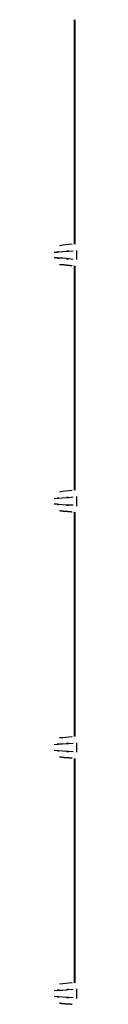
# Model space of a CAD drawing. Extents: x 44 to 174, y 158 to 245.
# Drawn here: x 109 to 109, y 202 to 204 of the extents above; entities that cross this region are included whole.
import ezdxf

# ---------------------------------------------------------------- set-up
doc = ezdxf.new("R2010")
doc.units = 0
doc.layers.add('WARSTWA_1', color=160, linetype='Continuous')

# ---------------------------------------------------------------- blocks, each defined once
blk = doc.blocks.new('AI9-BLK47')
at = {"layer": 'WARSTWA_1', "color": 250}
for p, q in [((-7.0719, 16.3975), (-7.0719, 16.3817)), ((-7.0719, 15.9693), (-7.0719, 15.9528)), ((-7.0719, 15.5411), (-7.0719, 15.5245)), ((-7.0719, 15.1129), (-7.0719, 15.096))]:
    blk.add_line(p, q, dxfattribs=at)
for points, knots in [([(-7.0757, 16.7989), (-7.0757, 16.7989), (-7.0757, 16.7892), (-7.0757, 16.7892), (-7.0757, 16.7861), (-7.0757, 16.783), (-7.0757, 16.7793), (-7.0757, 16.7765), (-7.0757, 16.7727), (-7.0757, 16.7699), (-7.0757, 16.7665), (-7.0757, 16.7627), (-7.0757, 16.7596), (-7.0757, 16.7565), (-7.0757, 16.7538), (-7.0757, 16.75), (-7.0757, 16.7472), (-7.0757, 16.7438), (-7.0757, 16.7407), (-7.0757, 16.7369), (-7.0757, 16.7341), (-7.0757, 16.7307), (-7.0757, 16.7272), (-7.0757, 16.7245), (-7.0757, 16.721), (-7.0757, 16.7179), (-7.0757, 16.7145), (-7.0757, 16.7114), (-7.0757, 16.7076), (-7.0757, 16.7045), (-7.0757, 16.701), (-7.0757, 16.6976), (-7.0757, 16.6948), (-7.0757, 16.6921), (-7.0757, 16.6883), (-7.0757, 16.6852), (-7.0757, 16.6818), (-7.0757, 16.6783), (-7.0757, 16.6752), (-7.0757, 16.6721), (-7.0757, 16.669), (-7.0757, 16.6656), (-7.0757, 16.6628), (-7.0757, 16.6594), (-7.0757, 16.6559), (-7.0757, 16.6528), (-7.0757, 16.6494), (-7.0757, 16.6459), (-7.0757, 16.6428), (-7.0757, 16.6397), (-7.0757, 16.6363), (-7.0757, 16.6332), (-7.0757, 16.6297), (-7.0757, 16.6259), (-7.0757, 16.6232), (-7.0757, 16.6197), (-7.0757, 16.617), (-7.0757, 16.6135), (-7.0757, 16.6104), (-7.0757, 16.607), (-7.0757, 16.6039), (-7.0757, 16.6008), (-7.0757, 16.5977), (-7.0757, 16.5939), (-7.0757, 16.5908), (-7.0757, 16.5874), (-7.0757, 16.5839), (-7.0757, 16.5812), (-7.0757, 16.5777), (-7.0757, 16.5746), (-7.0757, 16.5712), (-7.0757, 16.5681), (-7.0757, 16.5646), (-7.0757, 16.5615), (-7.0757, 16.5584), (-7.0757, 16.5546), (-7.0757, 16.5519), (-7.0757, 16.5484), (-7.0757, 16.5453), (-7.0757, 16.5419), (-7.0757, 16.5388), (-7.0757, 16.5353), (-7.0757, 16.5322), (-7.0757, 16.5288), (-7.0757, 16.5257), (-7.0757, 16.5222), (-7.0757, 16.5195), (-7.0757, 16.516), (-7.0757, 16.5123), (-7.0757, 16.5095), (-7.0757, 16.5061), (-7.0757, 16.503), (-7.0757, 16.4995), (-7.0757, 16.4968), (-7.0757, 16.4933), (-7.0757, 16.4906), (-7.0757, 16.4871), (-7.0757, 16.483), (-7.0757, 16.4799), (-7.0757, 16.4764), (-7.0757, 16.4737), (-7.0757, 16.4702), (-7.0757, 16.4675), (-7.0757, 16.464), (-7.0757, 16.4616), (-7.0757, 16.4585), (-7.0757, 16.4547), (-7.0757, 16.4509), (-7.0757, 16.4478), (-7.0757, 16.4416), (-7.0757, 16.4365), (-7.0757, 16.431), (-7.0757, 16.4234), (-7.0757, 16.4161), (-7.0757, 16.4086)], [0, 0, 0, 0, 1, 1, 1, 2, 2, 2, 3, 3, 3, 4, 4, 4, 5, 5, 5, 6, 6, 6, 7, 7, 7, 8, 8, 8, 9, 9, 9, 10, 10, 10, 11, 11, 11, 12, 12, 12, 13, 13, 13, 14, 14, 14, 15, 15, 15, 16, 16, 16, 17, 17, 17, 18, 18, 18, 19, 19, 19, 20, 20, 20, 21, 21, 21, 22, 22, 22, 23, 23, 23, 24, 24, 24, 25, 25, 25, 26, 26, 26, 27, 27, 27, 28, 28, 28, 29, 29, 29, 30, 30, 30, 31, 31, 31, 32, 32, 32, 33, 33, 33, 34, 34, 34, 35, 35, 35, 36, 36, 36, 37, 37, 37, 38, 38, 38, 38]), ([(-7.1105, 16.3944), (-7.0916, 16.3958), (-7.1184, 16.3937), (-7.0964, 16.3955), (-7.0688, 16.3975), (-7.1064, 16.3948), (-7.0778, 16.3968)], [0, 0, 0, 0, 1, 1, 1, 2, 2, 2, 2]), ([(-7.0778, 16.382), (-7.1064, 16.3844), (-7.0688, 16.3817), (-7.0964, 16.3838), (-7.1184, 16.3851), (-7.0916, 16.3834), (-7.1105, 16.3848)], [0, 0, 0, 0, 1, 1, 1, 2, 2, 2, 2]), ([(-7.1015, 16.3731), (-7.1015, 16.3731), (-7.1009, 16.3731), (-7.1009, 16.3731), (-7.1009, 16.3731), (-7.1005, 16.3731), (-7.1002, 16.3731), (-7.1002, 16.3731), (-7.0995, 16.3731), (-7.0995, 16.3731), (-7.0991, 16.3731), (-7.0991, 16.3731), (-7.0988, 16.3731), (-7.0988, 16.3731), (-7.0981, 16.3731), (-7.0981, 16.3731), (-7.0978, 16.3731), (-7.0978, 16.3731), (-7.0974, 16.3731), (-7.0971, 16.3731), (-7.0971, 16.3731), (-7.0971, 16.3731), (-7.0964, 16.3731), (-7.096, 16.3731), (-7.0957, 16.3731), (-7.0953, 16.3731), (-7.0953, 16.3731), (-7.0953, 16.3731), (-7.095, 16.3731), (-7.0943, 16.3731), (-7.0943, 16.3731), (-7.094, 16.3724), (-7.094, 16.3724), (-7.0936, 16.3724), (-7.0936, 16.3724), (-7.0929, 16.3724), (-7.0929, 16.3724), (-7.0929, 16.3724), (-7.0926, 16.3724), (-7.0922, 16.3724), (-7.0922, 16.3724), (-7.0916, 16.3724), (-7.0916, 16.3724), (-7.0912, 16.3724), (-7.0912, 16.3724), (-7.0912, 16.3724), (-7.0902, 16.3724), (-7.0902, 16.3724), (-7.0898, 16.3724), (-7.0898, 16.3724), (-7.0895, 16.3724), (-7.0891, 16.3724), (-7.0888, 16.3724), (-7.0888, 16.3717), (-7.0885, 16.3717), (-7.0878, 16.3717), (-7.0878, 16.3717), (-7.0878, 16.3717), (-7.0874, 16.3717), (-7.0871, 16.3717), (-7.0871, 16.3717), (-7.0867, 16.3717), (-7.0864, 16.3717), (-7.0864, 16.3717), (-7.086, 16.3717), (-7.0857, 16.3717), (-7.0857, 16.3717), (-7.0857, 16.3717), (-7.0847, 16.3717), (-7.0843, 16.3717), (-7.0843, 16.3717), (-7.0836, 16.3714), (-7.0836, 16.3714), (-7.0836, 16.3714), (-7.0833, 16.3714), (-7.0833, 16.3714), (-7.0829, 16.3714), (-7.0826, 16.3714), (-7.0823, 16.3714), (-7.0819, 16.3714), (-7.0816, 16.3714), (-7.0809, 16.3714), (-7.0805, 16.3714), (-7.0798, 16.371), (-7.0795, 16.371)], [0, 0, 0, 0, 1, 1, 1, 2, 2, 2, 3, 3, 3, 4, 4, 4, 5, 5, 5, 6, 6, 6, 7, 7, 7, 8, 8, 8, 9, 9, 9, 10, 10, 10, 11, 11, 11, 12, 12, 12, 13, 13, 13, 14, 14, 14, 15, 15, 15, 16, 16, 16, 17, 17, 17, 18, 18, 18, 19, 19, 19, 20, 20, 20, 21, 21, 21, 22, 22, 22, 23, 23, 23, 24, 24, 24, 25, 25, 25, 26, 26, 26, 27, 27, 27, 28, 28, 28, 28]), ([(-7.0757, 16.3707), (-7.0757, 16.3707), (-7.0757, 16.361), (-7.0757, 16.361), (-7.0757, 16.3576), (-7.0757, 16.3545), (-7.0757, 16.3514), (-7.0757, 16.3483), (-7.0757, 16.3448), (-7.0757, 16.3417), (-7.0757, 16.3379), (-7.0757, 16.3348), (-7.0757, 16.3314), (-7.0757, 16.3286), (-7.0757, 16.3248), (-7.0757, 16.3217), (-7.0757, 16.3186), (-7.0757, 16.3149), (-7.0757, 16.3121), (-7.0757, 16.3087), (-7.0757, 16.3059), (-7.0757, 16.3025), (-7.0757, 16.2997), (-7.0757, 16.2959), (-7.0757, 16.2928), (-7.0757, 16.2897), (-7.0757, 16.2859), (-7.0757, 16.2828), (-7.0757, 16.2797), (-7.0757, 16.2763), (-7.0757, 16.2728), (-7.0757, 16.2701), (-7.0757, 16.2666), (-7.0757, 16.2635), (-7.0757, 16.2601), (-7.0757, 16.2566), (-7.0757, 16.2532), (-7.0757, 16.2501), (-7.0757, 16.247), (-7.0757, 16.2435), (-7.0757, 16.2408), (-7.0757, 16.2377), (-7.0757, 16.2342), (-7.0757, 16.2308), (-7.0757, 16.2277), (-7.0757, 16.2242), (-7.0757, 16.2208), (-7.0757, 16.2177), (-7.0757, 16.2143), (-7.0757, 16.2112), (-7.0757, 16.2081), (-7.0757, 16.205), (-7.0757, 16.2012), (-7.0757, 16.1981), (-7.0757, 16.195), (-7.0757, 16.1919), (-7.0757, 16.1884), (-7.0757, 16.185), (-7.0757, 16.1819), (-7.0757, 16.1788), (-7.0757, 16.176), (-7.0757, 16.1719), (-7.0757, 16.1691), (-7.0757, 16.166), (-7.0757, 16.1626), (-7.0757, 16.1595), (-7.0757, 16.1564), (-7.0757, 16.1526), (-7.0757, 16.1491), (-7.0757, 16.146), (-7.0757, 16.1426), (-7.0757, 16.1395), (-7.0757, 16.1364), (-7.0757, 16.1333), (-7.0757, 16.1299), (-7.0757, 16.1268), (-7.0757, 16.1236), (-7.0757, 16.1195), (-7.0757, 16.1168), (-7.0757, 16.1137), (-7.0757, 16.1102), (-7.0757, 16.1071), (-7.0757, 16.104), (-7.0757, 16.1006), (-7.0757, 16.0978), (-7.0757, 16.0937), (-7.0757, 16.0906), (-7.0757, 16.0871), (-7.0757, 16.0844), (-7.0757, 16.0809), (-7.0757, 16.0775), (-7.0757, 16.0747), (-7.0757, 16.0713), (-7.0757, 16.0685), (-7.0757, 16.0647), (-7.0757, 16.0616), (-7.0757, 16.0582), (-7.0757, 16.0551), (-7.0757, 16.0513), (-7.0757, 16.0482), (-7.0757, 16.0454), (-7.0757, 16.0417), (-7.0757, 16.0392), (-7.0757, 16.0361), (-7.0757, 16.0327), (-7.0757, 16.0299), (-7.0757, 16.0265), (-7.0757, 16.0227), (-7.0757, 16.0193), (-7.0757, 16.0141), (-7.0757, 16.0082), (-7.0757, 16.0024), (-7.0757, 15.9948), (-7.0757, 15.9876), (-7.0757, 15.9807)], [0, 0, 0, 0, 1, 1, 1, 2, 2, 2, 3, 3, 3, 4, 4, 4, 5, 5, 5, 6, 6, 6, 7, 7, 7, 8, 8, 8, 9, 9, 9, 10, 10, 10, 11, 11, 11, 12, 12, 12, 13, 13, 13, 14, 14, 14, 15, 15, 15, 16, 16, 16, 17, 17, 17, 18, 18, 18, 19, 19, 19, 20, 20, 20, 21, 21, 21, 22, 22, 22, 23, 23, 23, 24, 24, 24, 25, 25, 25, 26, 26, 26, 27, 27, 27, 28, 28, 28, 29, 29, 29, 30, 30, 30, 31, 31, 31, 32, 32, 32, 33, 33, 33, 34, 34, 34, 35, 35, 35, 36, 36, 36, 37, 37, 37, 38, 38, 38, 38]), ([(-7.1105, 15.9662), (-7.0916, 15.9676), (-7.1184, 15.9652), (-7.0964, 15.9669), (-7.0688, 15.9693), (-7.1064, 15.9662), (-7.0778, 15.9686)], [0, 0, 0, 0, 1, 1, 1, 2, 2, 2, 2]), ([(-7.0778, 15.9542), (-7.1064, 15.9559), (-7.0688, 15.9528), (-7.0964, 15.9552), (-7.1184, 15.9566), (-7.0916, 15.9548), (-7.1105, 15.9562)], [0, 0, 0, 0, 1, 1, 1, 2, 2, 2, 2]), ([(-7.1015, 15.9452), (-7.1015, 15.9452), (-7.1009, 15.9448), (-7.1009, 15.9448), (-7.1009, 15.9448), (-7.1005, 15.9448), (-7.1002, 15.9448), (-7.1002, 15.9448), (-7.0995, 15.9445), (-7.0995, 15.9445), (-7.0991, 15.9445), (-7.0991, 15.9445), (-7.0988, 15.9445), (-7.0988, 15.9445), (-7.0981, 15.9445), (-7.0981, 15.9445), (-7.0978, 15.9445), (-7.0978, 15.9445), (-7.0974, 15.9445), (-7.0971, 15.9445), (-7.0971, 15.9445), (-7.0971, 15.9445), (-7.0964, 15.9445), (-7.096, 15.9445), (-7.0957, 15.9445), (-7.0953, 15.9445), (-7.0953, 15.9442), (-7.0953, 15.9442), (-7.095, 15.9442), (-7.0943, 15.9442), (-7.0943, 15.9442), (-7.094, 15.9442), (-7.094, 15.9442), (-7.0936, 15.9442), (-7.0936, 15.9442), (-7.0929, 15.9442), (-7.0929, 15.9442), (-7.0929, 15.9442), (-7.0926, 15.9442), (-7.0922, 15.9438), (-7.0922, 15.9438), (-7.0916, 15.9438), (-7.0916, 15.9438), (-7.0912, 15.9438), (-7.0912, 15.9438), (-7.0912, 15.9438), (-7.0902, 15.9438), (-7.0902, 15.9438), (-7.0898, 15.9438), (-7.0898, 15.9438), (-7.0895, 15.9438), (-7.0891, 15.9438), (-7.0888, 15.9438), (-7.0888, 15.9438), (-7.0885, 15.9438), (-7.0878, 15.9438), (-7.0878, 15.9438), (-7.0878, 15.9438), (-7.0874, 15.9435), (-7.0871, 15.9435), (-7.0871, 15.9435), (-7.0867, 15.9431), (-7.0864, 15.9431), (-7.0864, 15.9431), (-7.086, 15.9431), (-7.0857, 15.9431), (-7.0857, 15.9431), (-7.0854, 15.9431), (-7.0847, 15.9431), (-7.0843, 15.9431), (-7.0843, 15.9431), (-7.0836, 15.9431), (-7.0836, 15.9431), (-7.0836, 15.9431), (-7.0833, 15.9431), (-7.0833, 15.9431), (-7.0829, 15.9431), (-7.0826, 15.9431), (-7.0823, 15.9431), (-7.0819, 15.9431), (-7.0816, 15.9431), (-7.0809, 15.9428), (-7.0805, 15.9428), (-7.0798, 15.9428), (-7.0795, 15.9428)], [0, 0, 0, 0, 1, 1, 1, 2, 2, 2, 3, 3, 3, 4, 4, 4, 5, 5, 5, 6, 6, 6, 7, 7, 7, 8, 8, 8, 9, 9, 9, 10, 10, 10, 11, 11, 11, 12, 12, 12, 13, 13, 13, 14, 14, 14, 15, 15, 15, 16, 16, 16, 17, 17, 17, 18, 18, 18, 19, 19, 19, 20, 20, 20, 21, 21, 21, 22, 22, 22, 23, 23, 23, 24, 24, 24, 25, 25, 25, 26, 26, 26, 27, 27, 27, 28, 28, 28, 28]), ([(-7.0757, 15.9424), (-7.0757, 15.9424), (-7.0757, 15.9324), (-7.0757, 15.9324), (-7.0757, 15.9293), (-7.0757, 15.9266), (-7.0757, 15.9225), (-7.0757, 15.9197), (-7.0757, 15.9163), (-7.0757, 15.9132), (-7.0757, 15.9094), (-7.0757, 15.9066), (-7.0757, 15.9032), (-7.0757, 15.9001), (-7.0757, 15.897), (-7.0757, 15.8928), (-7.0757, 15.8901), (-7.0757, 15.887), (-7.0757, 15.8839), (-7.0757, 15.8804), (-7.0757, 15.8773), (-7.0757, 15.8739), (-7.0757, 15.8708), (-7.0757, 15.8677), (-7.0757, 15.8646), (-7.0757, 15.8608), (-7.0757, 15.8577), (-7.0757, 15.8546), (-7.0757, 15.8511), (-7.0757, 15.848), (-7.0757, 15.8446), (-7.0757, 15.8415), (-7.0757, 15.8377), (-7.0757, 15.835), (-7.0757, 15.8315), (-7.0757, 15.8281), (-7.0757, 15.8253), (-7.0757, 15.8219), (-7.0757, 15.8188), (-7.0757, 15.8157), (-7.0757, 15.8122), (-7.0757, 15.8088), (-7.0757, 15.8057), (-7.0757, 15.8026), (-7.0757, 15.7991), (-7.0757, 15.796), (-7.0757, 15.7926), (-7.0757, 15.7895), (-7.0757, 15.7864), (-7.0757, 15.7833), (-7.0757, 15.7791), (-7.0757, 15.776), (-7.0757, 15.7729), (-7.0757, 15.7698), (-7.0757, 15.7664), (-7.0757, 15.7636), (-7.0757, 15.7605), (-7.0757, 15.7567), (-7.0757, 15.7536), (-7.0757, 15.7502), (-7.0757, 15.7471), (-7.0757, 15.7437), (-7.0757, 15.7406), (-7.0757, 15.7371), (-7.0757, 15.7344), (-7.0757, 15.7309), (-7.0757, 15.7278), (-7.0757, 15.7247), (-7.0757, 15.7209), (-7.0757, 15.7178), (-7.0757, 15.714), (-7.0757, 15.7113), (-7.0757, 15.7078), (-7.0757, 15.7047), (-7.0757, 15.7016), (-7.0757, 15.6985), (-7.0757, 15.6947), (-7.0757, 15.692), (-7.0757, 15.6885), (-7.0757, 15.6851), (-7.0757, 15.6823), (-7.0757, 15.6789), (-7.0757, 15.6758), (-7.0757, 15.6723), (-7.0757, 15.6689), (-7.0757, 15.6655), (-7.0757, 15.6627), (-7.0757, 15.6589), (-7.0757, 15.6558), (-7.0757, 15.6527), (-7.0757, 15.6493), (-7.0757, 15.6462), (-7.0757, 15.6427), (-7.0757, 15.6396), (-7.0757, 15.6362), (-7.0757, 15.6331), (-7.0757, 15.63), (-7.0757, 15.6269), (-7.0757, 15.6234), (-7.0757, 15.62), (-7.0757, 15.6169), (-7.0757, 15.6138), (-7.0757, 15.6103), (-7.0757, 15.6076), (-7.0757, 15.6048), (-7.0757, 15.6017), (-7.0757, 15.5983), (-7.0757, 15.5941), (-7.0757, 15.591), (-7.0757, 15.5855), (-7.0757, 15.5793), (-7.0757, 15.5738), (-7.0757, 15.5669), (-7.0757, 15.5593), (-7.0757, 15.5518)], [0, 0, 0, 0, 1, 1, 1, 2, 2, 2, 3, 3, 3, 4, 4, 4, 5, 5, 5, 6, 6, 6, 7, 7, 7, 8, 8, 8, 9, 9, 9, 10, 10, 10, 11, 11, 11, 12, 12, 12, 13, 13, 13, 14, 14, 14, 15, 15, 15, 16, 16, 16, 17, 17, 17, 18, 18, 18, 19, 19, 19, 20, 20, 20, 21, 21, 21, 22, 22, 22, 23, 23, 23, 24, 24, 24, 25, 25, 25, 26, 26, 26, 27, 27, 27, 28, 28, 28, 29, 29, 29, 30, 30, 30, 31, 31, 31, 32, 32, 32, 33, 33, 33, 34, 34, 34, 35, 35, 35, 36, 36, 36, 37, 37, 37, 38, 38, 38, 38]), ([(-7.1105, 15.538), (-7.0916, 15.5394), (-7.1184, 15.5376), (-7.0964, 15.5394), (-7.0688, 15.5411), (-7.1064, 15.5387), (-7.0778, 15.5404)], [0, 0, 0, 0, 1, 1, 1, 2, 2, 2, 2]), ([(-7.0778, 15.5252), (-7.1064, 15.5273), (-7.0688, 15.5242), (-7.0964, 15.5266), (-7.1184, 15.5283), (-7.0916, 15.5263), (-7.1105, 15.5276)], [0, 0, 0, 0, 1, 1, 1, 2, 2, 2, 2]), ([(-7.1015, 15.5166), (-7.1015, 15.5166), (-7.1009, 15.5166), (-7.1009, 15.5166), (-7.1009, 15.5166), (-7.1005, 15.5166), (-7.1002, 15.5166), (-7.1002, 15.5166), (-7.0995, 15.5166), (-7.0995, 15.5166), (-7.0991, 15.5166), (-7.0991, 15.5163), (-7.0988, 15.5163), (-7.0988, 15.5163), (-7.0981, 15.5163), (-7.0981, 15.5163), (-7.0978, 15.5163), (-7.0978, 15.5163), (-7.0974, 15.5159), (-7.0971, 15.5159), (-7.0971, 15.5159), (-7.0964, 15.5159), (-7.0964, 15.5159), (-7.096, 15.5159), (-7.0957, 15.5159), (-7.0953, 15.5159), (-7.0953, 15.5159), (-7.095, 15.5159), (-7.095, 15.5159), (-7.0943, 15.5159), (-7.0943, 15.5159), (-7.094, 15.5159), (-7.094, 15.5159), (-7.0936, 15.5156), (-7.0936, 15.5156), (-7.0929, 15.5156), (-7.0929, 15.5156), (-7.0929, 15.5156), (-7.0926, 15.5156), (-7.0922, 15.5156), (-7.0922, 15.5156), (-7.0916, 15.5156), (-7.0916, 15.5156), (-7.0912, 15.5156), (-7.0912, 15.5156), (-7.0912, 15.5156), (-7.0902, 15.5156), (-7.0902, 15.5156), (-7.0898, 15.5156), (-7.0895, 15.5152), (-7.0895, 15.5152), (-7.0891, 15.5152), (-7.0888, 15.5152), (-7.0888, 15.5152), (-7.0885, 15.5152), (-7.0878, 15.5152), (-7.0878, 15.5152), (-7.0878, 15.5152), (-7.0874, 15.5152), (-7.0871, 15.5152), (-7.0871, 15.5152), (-7.0867, 15.5152), (-7.0864, 15.5152), (-7.0864, 15.5152), (-7.086, 15.5152), (-7.0857, 15.5152), (-7.0857, 15.5152), (-7.0857, 15.5152), (-7.0847, 15.5149), (-7.0843, 15.5149), (-7.0843, 15.5149), (-7.0836, 15.5146), (-7.0836, 15.5146), (-7.0836, 15.5146), (-7.0833, 15.5146), (-7.0833, 15.5146), (-7.0829, 15.5146), (-7.0826, 15.5146), (-7.0823, 15.5146), (-7.0819, 15.5146), (-7.0816, 15.5146), (-7.0809, 15.5146), (-7.0805, 15.5146), (-7.0798, 15.5146), (-7.0795, 15.5146)], [0, 0, 0, 0, 1, 1, 1, 2, 2, 2, 3, 3, 3, 4, 4, 4, 5, 5, 5, 6, 6, 6, 7, 7, 7, 8, 8, 8, 9, 9, 9, 10, 10, 10, 11, 11, 11, 12, 12, 12, 13, 13, 13, 14, 14, 14, 15, 15, 15, 16, 16, 16, 17, 17, 17, 18, 18, 18, 19, 19, 19, 20, 20, 20, 21, 21, 21, 22, 22, 22, 23, 23, 23, 24, 24, 24, 25, 25, 25, 26, 26, 26, 27, 27, 27, 28, 28, 28, 28]), ([(-7.0757, 15.5139), (-7.0757, 15.5139), (-7.0757, 15.5042), (-7.0757, 15.5042), (-7.0757, 15.5008), (-7.0757, 15.4973), (-7.0757, 15.4942), (-7.0757, 15.4911), (-7.0757, 15.4877), (-7.0757, 15.4849), (-7.0757, 15.4815), (-7.0757, 15.4784), (-7.0757, 15.4749), (-7.0757, 15.4718), (-7.0757, 15.468), (-7.0757, 15.4649), (-7.0757, 15.4618), (-7.0757, 15.4584), (-7.0757, 15.4553), (-7.0757, 15.4519), (-7.0757, 15.4488), (-7.0757, 15.4457), (-7.0757, 15.4426), (-7.0757, 15.4388), (-7.0757, 15.436), (-7.0757, 15.4326), (-7.0757, 15.4291), (-7.0757, 15.426), (-7.0757, 15.4229), (-7.0757, 15.4198), (-7.0757, 15.416), (-7.0757, 15.4133), (-7.0757, 15.4098), (-7.0757, 15.4064), (-7.0757, 15.4033), (-7.0757, 15.4002), (-7.0757, 15.3967), (-7.0757, 15.3933), (-7.0757, 15.3905), (-7.0757, 15.3871), (-7.0757, 15.3836), (-7.0757, 15.3805), (-7.0757, 15.3771), (-7.0757, 15.374), (-7.0757, 15.3709), (-7.0757, 15.3678), (-7.0757, 15.364), (-7.0757, 15.3613), (-7.0757, 15.3575), (-7.0757, 15.3544), (-7.0757, 15.3513), (-7.0757, 15.3485), (-7.0757, 15.3444), (-7.0757, 15.3416), (-7.0757, 15.3382), (-7.0757, 15.3351), (-7.0757, 15.332), (-7.0757, 15.3282), (-7.0757, 15.3251), (-7.0757, 15.3216), (-7.0757, 15.3189), (-7.0757, 15.3154), (-7.0757, 15.3123), (-7.0757, 15.3092), (-7.0757, 15.3061), (-7.0757, 15.3023), (-7.0757, 15.2992), (-7.0757, 15.2958), (-7.0757, 15.2923), (-7.0757, 15.2896), (-7.0757, 15.2865), (-7.0757, 15.2827), (-7.0757, 15.2796), (-7.0757, 15.2768), (-7.0757, 15.2727), (-7.0757, 15.27), (-7.0757, 15.2665), (-7.0757, 15.2634), (-7.0757, 15.26), (-7.0757, 15.2569), (-7.0757, 15.2538), (-7.0757, 15.2503), (-7.0757, 15.2472), (-7.0757, 15.2438), (-7.0757, 15.2407), (-7.0757, 15.2372), (-7.0757, 15.2345), (-7.0757, 15.2307), (-7.0757, 15.2279), (-7.0757, 15.2245), (-7.0757, 15.2207), (-7.0757, 15.2176), (-7.0757, 15.2145), (-7.0757, 15.2114), (-7.0757, 15.2079), (-7.0757, 15.2048), (-7.0757, 15.2014), (-7.0757, 15.1983), (-7.0757, 15.1949), (-7.0757, 15.1921), (-7.0757, 15.1883), (-7.0757, 15.1852), (-7.0757, 15.1821), (-7.0757, 15.179), (-7.0757, 15.1766), (-7.0757, 15.1735), (-7.0757, 15.17), (-7.0757, 15.1666), (-7.0757, 15.1625), (-7.0757, 15.1566), (-7.0757, 15.1511), (-7.0757, 15.1456), (-7.0757, 15.1384), (-7.0757, 15.1304), (-7.0757, 15.1235)], [0, 0, 0, 0, 1, 1, 1, 2, 2, 2, 3, 3, 3, 4, 4, 4, 5, 5, 5, 6, 6, 6, 7, 7, 7, 8, 8, 8, 9, 9, 9, 10, 10, 10, 11, 11, 11, 12, 12, 12, 13, 13, 13, 14, 14, 14, 15, 15, 15, 16, 16, 16, 17, 17, 17, 18, 18, 18, 19, 19, 19, 20, 20, 20, 21, 21, 21, 22, 22, 22, 23, 23, 23, 24, 24, 24, 25, 25, 25, 26, 26, 26, 27, 27, 27, 28, 28, 28, 29, 29, 29, 30, 30, 30, 31, 31, 31, 32, 32, 32, 33, 33, 33, 34, 34, 34, 35, 35, 35, 36, 36, 36, 37, 37, 37, 38, 38, 38, 38]), ([(-7.1105, 15.1101), (-7.0916, 15.1115), (-7.1184, 15.1094), (-7.0964, 15.1108), (-7.0688, 15.1129), (-7.1064, 15.1101), (-7.0778, 15.1122)], [0, 0, 0, 0, 1, 1, 1, 2, 2, 2, 2]), ([(-7.0778, 15.097), (-7.1064, 15.0994), (-7.0688, 15.096), (-7.0964, 15.0987), (-7.1184, 15.1001), (-7.0916, 15.098), (-7.1105, 15.0994)], [0, 0, 0, 0, 1, 1, 1, 2, 2, 2, 2]), ([(-7.1015, 15.0884), (-7.1015, 15.0884), (-7.1009, 15.0881), (-7.1009, 15.0881), (-7.1009, 15.0881), (-7.1005, 15.0881), (-7.1002, 15.0881), (-7.1002, 15.0881), (-7.0995, 15.0881), (-7.0995, 15.0881), (-7.0991, 15.0881), (-7.0991, 15.0881), (-7.0988, 15.0881), (-7.0988, 15.0881), (-7.0981, 15.0881), (-7.0981, 15.0881), (-7.0978, 15.0881), (-7.0978, 15.0881), (-7.0974, 15.0881), (-7.0971, 15.0877), (-7.0971, 15.0877), (-7.0971, 15.0877), (-7.0964, 15.0877), (-7.096, 15.0877), (-7.0957, 15.0877), (-7.0953, 15.0874), (-7.0953, 15.0874), (-7.0953, 15.0874), (-7.095, 15.0874), (-7.0943, 15.0874), (-7.0943, 15.0874), (-7.094, 15.0874), (-7.094, 15.0874), (-7.0936, 15.0874), (-7.0936, 15.0874), (-7.0929, 15.0874), (-7.0929, 15.0874), (-7.0929, 15.0874), (-7.0926, 15.0874), (-7.0922, 15.0874), (-7.0922, 15.0874), (-7.0916, 15.0874), (-7.0916, 15.0874), (-7.0912, 15.0874), (-7.0912, 15.087), (-7.0912, 15.087), (-7.0902, 15.087), (-7.0902, 15.087), (-7.0898, 15.087), (-7.0898, 15.087), (-7.0895, 15.087), (-7.0891, 15.087), (-7.0888, 15.087), (-7.0888, 15.087), (-7.0885, 15.087), (-7.0878, 15.087), (-7.0878, 15.087), (-7.0878, 15.0867), (-7.0874, 15.0867), (-7.0871, 15.0867), (-7.0871, 15.0867), (-7.0867, 15.0867), (-7.0864, 15.0867), (-7.0864, 15.0867), (-7.086, 15.0867), (-7.0857, 15.0867), (-7.0857, 15.0867), (-7.0857, 15.0867), (-7.0847, 15.0867), (-7.0843, 15.0867), (-7.0843, 15.0867), (-7.0836, 15.0867), (-7.0836, 15.0867), (-7.0836, 15.0867), (-7.0833, 15.0867), (-7.0833, 15.0867), (-7.0829, 15.0867), (-7.0826, 15.0867), (-7.0823, 15.0867), (-7.0819, 15.0863), (-7.0816, 15.086), (-7.0809, 15.086), (-7.0805, 15.086), (-7.0798, 15.086), (-7.0795, 15.086)], [0, 0, 0, 0, 1, 1, 1, 2, 2, 2, 3, 3, 3, 4, 4, 4, 5, 5, 5, 6, 6, 6, 7, 7, 7, 8, 8, 8, 9, 9, 9, 10, 10, 10, 11, 11, 11, 12, 12, 12, 13, 13, 13, 14, 14, 14, 15, 15, 15, 16, 16, 16, 17, 17, 17, 18, 18, 18, 19, 19, 19, 20, 20, 20, 21, 21, 21, 22, 22, 22, 23, 23, 23, 24, 24, 24, 25, 25, 25, 26, 26, 26, 27, 27, 27, 28, 28, 28, 28])]:
    blk.add_open_spline(points, degree=3, knots=knots, dxfattribs=at)
for points in [[(-7.075, 16.7989), (-7.075, 16.669), (-7.075, 16.5388), (-7.075, 16.4086)], [(-7.0795, 16.4086), (-7.0867, 16.4079), (-7.094, 16.4068), (-7.1015, 16.4055)], [(-7.075, 16.3707), (-7.075, 16.2408), (-7.075, 16.1102), (-7.075, 15.9807)], [(-7.0795, 15.98), (-7.0867, 15.9796), (-7.094, 15.9783), (-7.1015, 15.9772)], [(-7.075, 15.9424), (-7.075, 15.8122), (-7.075, 15.6823), (-7.075, 15.5518)], [(-7.0795, 15.5514), (-7.0867, 15.5507), (-7.094, 15.55), (-7.1015, 15.5494)], [(-7.075, 15.5139), (-7.075, 15.3836), (-7.075, 15.2538), (-7.075, 15.1235)], [(-7.0795, 15.1232), (-7.0867, 15.1225), (-7.094, 15.1218), (-7.1015, 15.1208)]]:
    blk.add_open_spline(points, degree=3, dxfattribs=at)
blk = doc.blocks.new('AI9-BLK46')
at = {"layer": 'WARSTWA_1', "color": 7}
blk.add_blockref('AI9-BLK47', (0, 0), dxfattribs=at)

msp = doc.modelspace()

# ---------------------------------------------------------------- block references
at = {"layer": 'WARSTWA_1', "color": 7}
msp.add_blockref('AI9-BLK46', (116.0165, 187.272), dxfattribs=at)

doc.saveas('drawing.dxf')
